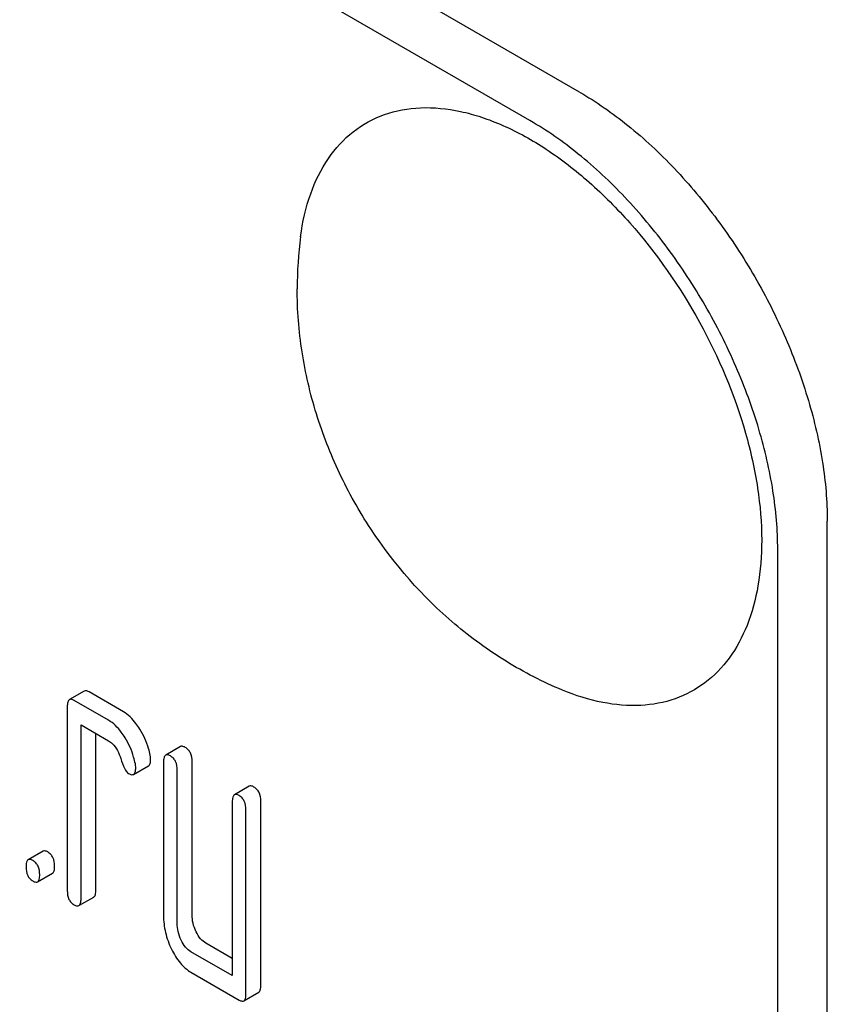
# Model space of a CAD drawing. Units: millimetres. Extents: x 0 to 2515, y -2 to 1778.
# Drawn here: x 1848 to 1860, y 1262 to 1276 of the extents above; entities that cross this region are included whole.
import ezdxf

# ---------------------------------------------------------------- set-up
doc = ezdxf.new("R2010")
doc.units = ezdxf.units.MM
doc.header["$LTSCALE"] = 138.323353
doc.layers.get('0').update_dxf_attribs({"linetype": 'CONTINUOUS'})

msp = doc.modelspace()

# ---------------------------------------------------------------- linework, layer by layer
at = {"color": 7, "linetype": 'Continuous'}
for p, q in [((1856.056, 1274.772), (1792.416, 1311.514)), ((1855.349, 1274.364), (1791.709, 1311.106)), ((1859.591, 1146.173), (1859.591, 1268.648)), ((1858.884, 1145.765), (1858.884, 1268.24)), ((1848.99, 1266.22), (1848.778, 1266.098)), ((1849.547, 1265.926), (1849.057, 1266.209)), ((1849.335, 1265.804), (1848.845, 1266.087)), ((1848.747, 1265.998), (1848.747, 1263.371)), ((1848.943, 1263.258), (1848.943, 1265.738)), ((1848.943, 1265.738), (1849.335, 1265.512)), ((1849.155, 1263.381), (1849.155, 1265.616)), ((1850.363, 1265.428), (1850.151, 1265.305)), ((1850.12, 1265.205), (1850.12, 1263.016)), ((1850.528, 1263.025), (1850.528, 1265.214)), ((1849.693, 1265.031), (1849.905, 1265.154)), ((1850.316, 1262.903), (1850.316, 1265.092)), ((1851.344, 1264.861), (1851.132, 1264.739)), ((1851.101, 1264.639), (1851.101, 1262.158)), ((1851.509, 1262.021), (1851.509, 1264.648)), ((1851.297, 1261.899), (1851.297, 1264.525)), ((1848.401, 1263.934), (1848.189, 1263.811)), ((1848.323, 1263.497), (1848.536, 1263.62)), ((1848.912, 1263.158), (1849.124, 1263.28)), ((1851.101, 1262.403), (1850.724, 1262.62)), ((1851.101, 1262.158), (1850.512, 1262.498)), ((1850.512, 1262.206), (1851.199, 1261.81)), ((1851.266, 1261.799), (1851.478, 1261.921))]:
    msp.add_line(p, q, dxfattribs=at)
msp.add_arc((1857.699, 1271.966), 5.672, 172.4904, 180.017, dxfattribs=at)
for points, knots in [([(1856.056, 1274.772), (1856.298, 1274.632), (1856.776, 1274.297), (1857.434, 1273.682), (1858.04, 1272.954), (1858.572, 1272.142), (1859.009, 1271.276), (1859.336, 1270.387), (1859.54, 1269.509), (1859.591, 1268.928), (1859.591, 1268.648)], [0, 0, 0, 0, 0.114154, 0.237325, 0.366975, 0.499999, 0.633023, 0.762673, 0.885845, 1, 1, 1, 1]), ([(1852.076, 1272.707), (1852.103, 1272.915), (1852.191, 1273.307), (1852.443, 1273.827), (1852.806, 1274.225), (1853.268, 1274.479), (1853.802, 1274.574), (1854.274, 1274.524), (1854.664, 1274.417), (1855.082, 1274.254), (1855.61, 1273.958), (1856.217, 1273.486), (1856.998, 1272.698), (1857.817, 1271.521), (1858.373, 1270.205), (1858.611, 1269.14), (1858.655, 1268.622), (1858.655, 1268.373)], [0, 0, 0, 0, 0.055882, 0.106152, 0.152423, 0.197349, 0.244, 0.294919, 0.322521, 0.351647, 0.414429, 0.482887, 0.555969, 0.709699, 0.862081, 0.933578, 1, 1, 1, 1]), ([(1858.884, 1268.24), (1858.884, 1268.52), (1858.833, 1269.101), (1858.629, 1269.979), (1858.302, 1270.867), (1857.865, 1271.734), (1857.333, 1272.546), (1856.727, 1273.274), (1856.069, 1273.889), (1855.591, 1274.224), (1855.349, 1274.364)], [0, 0, 0, 0, 0.114155, 0.237327, 0.366977, 0.500001, 0.633025, 0.762675, 0.885846, 1, 1, 1, 1]), ([(1855.813, 1266.234), (1855.535, 1266.349), (1854.995, 1266.626), (1854.016, 1267.338), (1853.206, 1268.263), (1852.613, 1269.321), (1852.281, 1270.171), (1852.075, 1271.058), (1852.027, 1271.663), (1852.027, 1271.964)], [0, 0, 0, 0, 0.124678, 0.249476, 0.499326, 0.62486, 0.750216, 0.875238, 1, 1, 1, 1]), ([(1858.655, 1268.373), (1858.655, 1268.156), (1858.624, 1267.742), (1858.473, 1267.168), (1858.218, 1266.687), (1857.864, 1266.32), (1857.423, 1266.084), (1856.915, 1265.992), (1856.364, 1266.041), (1855.998, 1266.157), (1855.813, 1266.234)], [0, 0, 0, 0, 0.148138, 0.282054, 0.403297, 0.515783, 0.625563, 0.739455, 0.863133, 1, 1, 1, 1]), ([(1849.057, 1266.209), (1849.05, 1266.213), (1849.03, 1266.224), (1849.003, 1266.228), (1848.99, 1266.22)], [0, 0, 0, 0, 0.327898, 1, 1, 1, 1]), ([(1848.778, 1266.098), (1848.766, 1266.091), (1848.748, 1266.055), (1848.747, 1266.02), (1848.747, 1265.998)], [0, 0, 0, 0, 0.38345, 1, 1, 1, 1]), ([(1848.845, 1266.087), (1848.838, 1266.091), (1848.818, 1266.101), (1848.791, 1266.106), (1848.778, 1266.098)], [0, 0, 0, 0, 0.327898, 1, 1, 1, 1]), ([(1849.783, 1265.677), (1849.765, 1265.705), (1849.701, 1265.8), (1849.618, 1265.885), (1849.547, 1265.926)], [0, 0, 0, 0, 0.286774, 1, 1, 1, 1]), ([(1849.571, 1265.554), (1849.553, 1265.582), (1849.489, 1265.677), (1849.406, 1265.763), (1849.335, 1265.804)], [0, 0, 0, 0, 0.286774, 1, 1, 1, 1]), ([(1849.93, 1265.303), (1849.924, 1265.335), (1849.892, 1265.466), (1849.836, 1265.591), (1849.783, 1265.677)], [0, 0, 0, 0, 0.248431, 1, 1, 1, 1]), ([(1849.335, 1265.512), (1849.356, 1265.5), (1849.439, 1265.435), (1849.485, 1265.335), (1849.509, 1265.259)], [0, 0, 0, 0, 0.230931, 1, 1, 1, 1]), ([(1849.718, 1265.18), (1849.711, 1265.213), (1849.68, 1265.344), (1849.624, 1265.468), (1849.571, 1265.554)], [0, 0, 0, 0, 0.248431, 1, 1, 1, 1]), ([(1850.43, 1265.417), (1850.423, 1265.42), (1850.403, 1265.431), (1850.376, 1265.435), (1850.363, 1265.428)], [0, 0, 0, 0, 0.327888, 1, 1, 1, 1]), ([(1850.528, 1265.214), (1850.528, 1265.256), (1850.519, 1265.318), (1850.475, 1265.385), (1850.446, 1265.408), (1850.43, 1265.417)], [0, 0, 0, 0, 0.535448, 0.768276, 1, 1, 1, 1]), ([(1849.509, 1265.259), (1849.525, 1265.209), (1849.548, 1265.142), (1849.59, 1265.071), (1849.611, 1265.049), (1849.622, 1265.043)], [0, 0, 0, 0, 0.640719, 0.851734, 1, 1, 1, 1]), ([(1849.905, 1265.154), (1849.917, 1265.16), (1849.935, 1265.193), (1849.936, 1265.226), (1849.936, 1265.247)], [0, 0, 0, 0, 0.388748, 1, 1, 1, 1]), ([(1849.936, 1265.247), (1849.936, 1265.251), (1849.935, 1265.27), (1849.933, 1265.289), (1849.93, 1265.303)], [0, 0, 0, 0, 0.237241, 1, 1, 1, 1]), ([(1850.151, 1265.305), (1850.139, 1265.298), (1850.121, 1265.263), (1850.12, 1265.227), (1850.12, 1265.205)], [0, 0, 0, 0, 0.383453, 1, 1, 1, 1]), ([(1850.218, 1265.294), (1850.211, 1265.298), (1850.191, 1265.308), (1850.164, 1265.313), (1850.151, 1265.305)], [0, 0, 0, 0, 0.327888, 1, 1, 1, 1]), ([(1850.316, 1265.092), (1850.316, 1265.134), (1850.307, 1265.196), (1850.263, 1265.262), (1850.234, 1265.285), (1850.218, 1265.294)], [0, 0, 0, 0, 0.535448, 0.768276, 1, 1, 1, 1]), ([(1849.693, 1265.031), (1849.704, 1265.038), (1849.722, 1265.07), (1849.724, 1265.104), (1849.724, 1265.124)], [0, 0, 0, 0, 0.388748, 1, 1, 1, 1]), ([(1849.724, 1265.124), (1849.724, 1265.129), (1849.723, 1265.147), (1849.721, 1265.166), (1849.718, 1265.18)], [0, 0, 0, 0, 0.237241, 1, 1, 1, 1]), ([(1849.622, 1265.043), (1849.629, 1265.039), (1849.65, 1265.028), (1849.679, 1265.023), (1849.693, 1265.031)], [0, 0, 0, 0, 0.326454, 1, 1, 1, 1]), ([(1851.411, 1264.85), (1851.404, 1264.854), (1851.384, 1264.865), (1851.357, 1264.869), (1851.344, 1264.861)], [0, 0, 0, 0, 0.327898, 1, 1, 1, 1]), ([(1851.509, 1264.648), (1851.509, 1264.69), (1851.5, 1264.752), (1851.456, 1264.818), (1851.427, 1264.841), (1851.411, 1264.85)], [0, 0, 0, 0, 0.535448, 0.768276, 1, 1, 1, 1]), ([(1851.132, 1264.739), (1851.12, 1264.732), (1851.102, 1264.696), (1851.101, 1264.661), (1851.101, 1264.639)], [0, 0, 0, 0, 0.38345, 1, 1, 1, 1]), ([(1851.199, 1264.728), (1851.192, 1264.732), (1851.172, 1264.742), (1851.145, 1264.747), (1851.132, 1264.739)], [0, 0, 0, 0, 0.327898, 1, 1, 1, 1]), ([(1851.297, 1264.525), (1851.297, 1264.567), (1851.288, 1264.63), (1851.244, 1264.696), (1851.215, 1264.719), (1851.199, 1264.728)], [0, 0, 0, 0, 0.535448, 0.768276, 1, 1, 1, 1]), ([(1848.468, 1263.923), (1848.462, 1263.927), (1848.442, 1263.937), (1848.415, 1263.942), (1848.401, 1263.934)], [0, 0, 0, 0, 0.327898, 1, 1, 1, 1]), ([(1848.189, 1263.811), (1848.177, 1263.804), (1848.159, 1263.769), (1848.158, 1263.733), (1848.158, 1263.711)], [0, 0, 0, 0, 0.38345, 1, 1, 1, 1]), ([(1848.256, 1263.8), (1848.25, 1263.804), (1848.23, 1263.815), (1848.203, 1263.819), (1848.189, 1263.811)], [0, 0, 0, 0, 0.327898, 1, 1, 1, 1]), ([(1848.354, 1263.598), (1848.354, 1263.64), (1848.345, 1263.702), (1848.301, 1263.768), (1848.272, 1263.791), (1848.256, 1263.8)], [0, 0, 0, 0, 0.535448, 0.768276, 1, 1, 1, 1]), ([(1848.566, 1263.72), (1848.566, 1263.762), (1848.557, 1263.825), (1848.513, 1263.891), (1848.484, 1263.914), (1848.468, 1263.923)], [0, 0, 0, 0, 0.535448, 0.768276, 1, 1, 1, 1]), ([(1848.158, 1263.711), (1848.158, 1263.669), (1848.166, 1263.606), (1848.211, 1263.54), (1848.24, 1263.518), (1848.256, 1263.509)], [0, 0, 0, 0, 0.53639, 0.765873, 1, 1, 1, 1]), ([(1848.536, 1263.62), (1848.547, 1263.627), (1848.566, 1263.662), (1848.566, 1263.698), (1848.566, 1263.72)], [0, 0, 0, 0, 0.379509, 1, 1, 1, 1]), ([(1848.256, 1263.509), (1848.263, 1263.505), (1848.283, 1263.494), (1848.31, 1263.49), (1848.323, 1263.497)], [0, 0, 0, 0, 0.325072, 1, 1, 1, 1]), ([(1848.323, 1263.497), (1848.335, 1263.504), (1848.353, 1263.54), (1848.354, 1263.575), (1848.354, 1263.598)], [0, 0, 0, 0, 0.379509, 1, 1, 1, 1]), ([(1848.747, 1263.371), (1848.747, 1263.329), (1848.755, 1263.266), (1848.799, 1263.2), (1848.829, 1263.178), (1848.845, 1263.169)], [0, 0, 0, 0, 0.53639, 0.765873, 1, 1, 1, 1]), ([(1849.124, 1263.28), (1849.136, 1263.287), (1849.154, 1263.323), (1849.155, 1263.358), (1849.155, 1263.381)], [0, 0, 0, 0, 0.379509, 1, 1, 1, 1]), ([(1848.912, 1263.158), (1848.924, 1263.165), (1848.942, 1263.2), (1848.943, 1263.236), (1848.943, 1263.258)], [0, 0, 0, 0, 0.379509, 1, 1, 1, 1]), ([(1848.845, 1263.169), (1848.851, 1263.165), (1848.871, 1263.154), (1848.898, 1263.15), (1848.912, 1263.158)], [0, 0, 0, 0, 0.325072, 1, 1, 1, 1]), ([(1850.12, 1263.016), (1850.12, 1262.935), (1850.139, 1262.769), (1850.197, 1262.612), (1850.234, 1262.536)], [0, 0, 0, 0, 0.490736, 1, 1, 1, 1]), ([(1850.585, 1262.785), (1850.567, 1262.824), (1850.537, 1262.902), (1850.528, 1262.985), (1850.528, 1263.025)], [0, 0, 0, 0, 0.512557, 1, 1, 1, 1]), ([(1850.373, 1262.663), (1850.354, 1262.702), (1850.325, 1262.781), (1850.316, 1262.864), (1850.316, 1262.903)], [0, 0, 0, 0, 0.526577, 1, 1, 1, 1]), ([(1850.724, 1262.62), (1850.696, 1262.637), (1850.64, 1262.686), (1850.602, 1262.75), (1850.585, 1262.785)], [0, 0, 0, 0, 0.45324, 1, 1, 1, 1]), ([(1850.234, 1262.536), (1850.268, 1262.465), (1850.343, 1262.338), (1850.455, 1262.239), (1850.512, 1262.206)], [0, 0, 0, 0, 0.54309, 1, 1, 1, 1]), ([(1850.512, 1262.498), (1850.482, 1262.515), (1850.427, 1262.565), (1850.39, 1262.628), (1850.373, 1262.663)], [0, 0, 0, 0, 0.474748, 1, 1, 1, 1]), ([(1851.478, 1261.921), (1851.49, 1261.928), (1851.508, 1261.963), (1851.509, 1261.999), (1851.509, 1262.021)], [0, 0, 0, 0, 0.379509, 1, 1, 1, 1]), ([(1851.266, 1261.799), (1851.278, 1261.805), (1851.296, 1261.841), (1851.297, 1261.877), (1851.297, 1261.899)], [0, 0, 0, 0, 0.379509, 1, 1, 1, 1]), ([(1851.199, 1261.81), (1851.205, 1261.806), (1851.225, 1261.795), (1851.252, 1261.791), (1851.266, 1261.799)], [0, 0, 0, 0, 0.325072, 1, 1, 1, 1])]:
    msp.add_open_spline(points, degree=3, knots=knots, dxfattribs=at)

doc.saveas('drawing.dxf')
